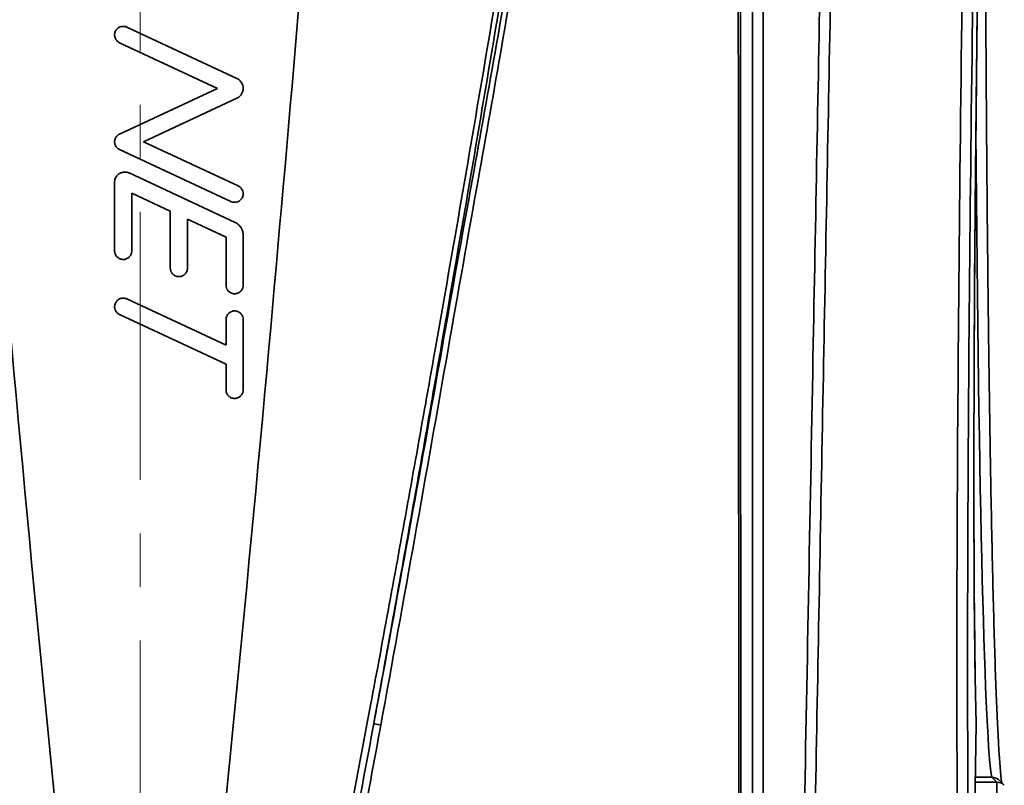
# Model space of a CAD drawing. Units: inches. Extents: x 3005 to 9900, y -109 to 327.
# Drawn here: x 5431 to 5477, y 32 to 68 of the extents above; entities that cross this region are included whole.
import ezdxf

# ---------------------------------------------------------------- set-up
doc = ezdxf.new("R2010")
doc.units = ezdxf.units.IN
doc.header["$MEASUREMENT"] = 0
doc.linetypes.add('CENTER', pattern=[2, 1.25, -0.25, 0.25, -0.25])
doc.linetypes.add('LONG_DASH_DOTTED', pattern=[0.3001, 0.2362, -0.0295, 0.0049, -0.0295])
for name, color, linetype, lineweight in [('Centerline(Atlas Copco)', 7, 'LONG_DASH_DOTTED', 13), ('Visible Edges(Atlas Copco)', 7, 'Continuous', 35), ('Visible Tangent Edges(Atlas Copco)', 7, 'Continuous', 35)]:
    doc.layers.add(name, color=color, linetype=linetype, lineweight=lineweight)

# ---------------------------------------------------------------- blocks, each defined once
blk = doc.blocks.new('YU')
at = {"layer": 'Centerline(Atlas Copco)', "linetype": 'CENTER', "ltscale": 10}
blk.add_line((0, -4.735), (0, 258.913), dxfattribs=at)
at = {"layer": 'Visible Edges(Atlas Copco)'}
for p, q in [((-0.631, 156.384), (4.507, 153.988)), ((3.6, 153.528), (-0.969, 155.659)), ((-0.969, 151.398), (3.6, 153.528)), ((4.507, 153.069), (0.146, 151.035)), ((0.146, 151.035), (4.569, 148.973)), ((4.231, 148.248), (-0.969, 150.673)), ((-0.517, 149.579), (4.43, 147.272)), ((-1.2, 145.944), (-1.2, 149.144)), ((-0.4, 148.642), (-0.4, 145.944)), ((1.4, 147.802), (-0.4, 148.642)), ((1.4, 145.144), (1.4, 147.802)), ((2.2, 147.429), (2.2, 145.144)), ((4, 146.59), (2.2, 147.429)), ((4.8, 146.692), (4.8, 144.344)), ((4, 144.344), (4, 146.59)), ((-0.631, 143.704), (4, 141.544)), ((4, 140.661), (-0.969, 142.979)), ((4, 141.544), (4, 142.744)), ((4.8, 142.744), (4.8, 139.461)), ((4, 139.461), (4, 140.661)), ((38.883, 116.413), (39.013, 123.886)), ((38.969, 121.384), (39.744, 121.384)), ((39.744, 121.384), (39.744, 121.384)), ((40.098, 121.238), (40.325, 121.011))]:
    blk.add_line(p, q, dxfattribs=at)
blk.add_arc((38.513, 123.895), 0.5, 358.9998, 1.5686, dxfattribs=at)
for points, knots in [([(-8.887, 176.953), (-8.762, 175.115), (-8.633, 173.271), (-7.792, 161.596), (-6.899, 151.378), (-4.926, 129.526), (-3.76, 117.692), (-2.5, 105.921)], [0.2112071, 0.2112071, 0.2112071, 0.2112071, 0.2735332, 0.2735332, 0.6045268, 0.6045268, 1, 1, 1, 1]), ([(8.887, 176.953), (8.762, 175.115), (8.633, 173.271), (7.792, 161.596), (6.899, 151.378), (4.926, 129.526), (3.76, 117.692), (2.5, 105.921)], [0.2112071, 0.2112071, 0.2112071, 0.2112071, 0.2735332, 0.2735332, 0.6045268, 0.6045268, 1, 1, 1, 1]), ([(39.425, 169.235), (39.426, 168.01), (39.428, 166.787), (39.433, 164.353), (39.436, 163.141), (39.445, 160.734), (39.449, 159.539), (39.461, 157.173), (39.467, 156.001), (39.481, 153.687), (39.489, 152.544), (39.506, 150.295), (39.515, 149.188), (39.535, 147.015), (39.546, 145.949), (39.568, 143.863), (39.58, 142.843), (39.605, 140.856), (39.618, 139.889), (39.646, 138.011), (39.66, 137.1), (39.69, 135.34), (39.705, 134.491), (39.737, 132.86), (39.754, 132.077), (39.788, 130.581), (39.805, 129.869), (39.841, 128.518), (39.859, 127.879), (39.896, 126.679), (39.915, 126.118), (39.954, 125.076), (39.974, 124.595), (40.014, 123.717), (40.034, 123.319), (40.069, 122.699), (40.085, 122.457), (40.123, 121.914), (40.146, 121.644), (40.181, 121.327), (40.192, 121.236), (40.204, 121.15), (40.206, 121.139), (40.208, 121.128)], [0.048871, 0.048871, 0.048871, 0.048871, 0.121014, 0.121014, 0.193158, 0.193158, 0.265302, 0.265302, 0.337445, 0.337445, 0.409589, 0.409589, 0.481733, 0.481733, 0.553876, 0.553876, 0.62602, 0.62602, 0.698164, 0.698164, 0.770307, 0.770307, 0.842451, 0.842451, 0.914595, 0.914595, 0.986738, 0.986738, 1.058882, 1.058882, 1.131026, 1.131026, 1.203169, 1.203169, 1.275313, 1.275313, 1.329421, 1.329421, 1.410582, 1.410582, 1.451163, 1.451163, 1.457609, 1.457609, 1.457609, 1.457609]), ([(39.013, 123.909), (39.004, 124.244), (38.995, 124.603), (38.979, 125.368), (38.972, 125.773), (38.958, 126.629), (38.952, 127.08), (38.94, 128.025), (38.935, 128.519), (38.926, 129.55), (38.922, 130.086), (38.916, 131.2), (38.913, 131.777), (38.909, 132.969), (38.908, 133.585), (38.907, 134.854), (38.907, 135.507), (38.908, 136.848), (38.909, 137.535), (38.912, 138.944), (38.915, 139.665), (38.921, 141.138), (38.924, 141.889), (38.933, 143.421), (38.938, 144.201), (38.949, 145.788), (38.955, 146.595), (38.968, 148.232), (38.975, 149.062), (38.991, 150.744), (38.999, 151.596), (39.017, 153.318), (39.027, 154.189), (39.047, 155.946), (39.058, 156.833), (39.086, 159.067), (39.104, 160.423), (39.143, 163.156), (39.163, 164.533), (39.185, 165.917)], [-0.41411, -0.41411, -0.41411, -0.41411, -0.35953, -0.35953, -0.30495, -0.30495, -0.25037, -0.25037, -0.195791, -0.195791, -0.141211, -0.141211, -0.086631, -0.086631, -0.032051, -0.032051, 0.022529, 0.022529, 0.077109, 0.077109, 0.131689, 0.131689, 0.186268, 0.186268, 0.240848, 0.240848, 0.295428, 0.295428, 0.350008, 0.350008, 0.404588, 0.404588, 0.459168, 0.459168, 0.513748, 0.513748, 0.595617, 0.595617, 0.677487, 0.677487, 0.677487, 0.677487]), ([(31.471, 118.398), (31.53, 121.528), (31.589, 124.658), (31.707, 130.917), (31.766, 134.047), (31.884, 140.307), (31.943, 143.437), (32.061, 149.697), (32.12, 152.827), (32.238, 159.086), (32.297, 162.216), (32.356, 165.346)], [2.798265, 2.798265, 2.798265, 2.798265, 3.737394, 3.737394, 4.676522, 4.676522, 5.615651, 5.615651, 6.55478, 6.55478, 7.493908, 7.493908, 7.493908, 7.493908]), ([(-0.969, 155.659), (-0.98, 155.664), (-0.99, 155.669), (-1.027, 155.69), (-1.051, 155.708), (-1.073, 155.729), (-1.11, 155.763), (-1.139, 155.803), (-1.174, 155.877), (-1.185, 155.907), (-1.194, 155.952), (-1.196, 155.966), (-1.199, 155.99), (-1.2, 156), (-1.2, 156.022), (-1.2, 156.033), (-1.199, 156.059), (-1.197, 156.073), (-1.189, 156.118), (-1.181, 156.148), (-1.148, 156.225), (-1.118, 156.27), (-1.047, 156.339), (-1.009, 156.365), (-0.923, 156.405), (-0.874, 156.417), (-0.772, 156.424), (-0.719, 156.417), (-0.656, 156.395), (-0.643, 156.39), (-0.631, 156.384)], [0.2392802, 0.2392802, 0.2392802, 0.2392802, 0.2427916, 0.2427916, 0.2519259, 0.2519259, 0.2519259, 0.2668115, 0.2668115, 0.2764054, 0.2764054, 0.2805558, 0.2805558, 0.2836485, 0.2836485, 0.2869867, 0.2869867, 0.2914225, 0.2914225, 0.3006605, 0.3006605, 0.3166086, 0.3166086, 0.3304149, 0.3304149, 0.3452156, 0.3452156, 0.3610745, 0.3610745, 0.3652343, 0.3652343, 0.3652343, 0.3652343]), ([(4.507, 153.988), (4.567, 153.96), (4.621, 153.921), (4.708, 153.826), (4.742, 153.772), (4.78, 153.675), (4.79, 153.635), (4.798, 153.576), (4.8, 153.557), (4.8, 153.524), (4.8, 153.51), (4.798, 153.482), (4.797, 153.468), (4.792, 153.435), (4.788, 153.415), (4.77, 153.35), (4.752, 153.307), (4.7, 153.221), (4.666, 153.18), (4.59, 153.114), (4.55, 153.088), (4.507, 153.069)], [0, 0, 0, 0, 0.0198287, 0.0198287, 0.0387208, 0.0387208, 0.051018, 0.051018, 0.0567909, 0.0567909, 0.0609103, 0.0609103, 0.0651181, 0.0651181, 0.0711153, 0.0711153, 0.0852199, 0.0852199, 0.1011797, 0.1011797, 0.1153519, 0.1153519, 0.1153519, 0.1153519]), ([(-0.969, 150.673), (-1.016, 150.694), (-1.058, 150.725), (-1.127, 150.8), (-1.154, 150.842), (-1.182, 150.914), (-1.189, 150.939), (-1.196, 150.979), (-1.198, 150.992), (-1.2, 151.016), (-1.2, 151.026), (-1.2, 151.048), (-1.199, 151.059), (-1.197, 151.088), (-1.194, 151.105), (-1.18, 151.17), (-1.16, 151.215), (-1.111, 151.29), (-1.084, 151.32), (-1.027, 151.366), (-0.999, 151.384), (-0.969, 151.398)], [0, 0, 0, 0, 0.01550134, 0.01550134, 0.03052578, 0.03052578, 0.03849561, 0.03849561, 0.04250801, 0.04250801, 0.04562994, 0.04562994, 0.04901789, 0.04901789, 0.05430405, 0.05430405, 0.06899315, 0.06899315, 0.08115352, 0.08115352, 0.09099088, 0.09099088, 0.09099088, 0.09099088]), ([(-1.2, 149.144), (-1.2, 149.152), (-1.2, 149.16), (-1.199, 149.185), (-1.197, 149.201), (-1.189, 149.252), (-1.18, 149.286), (-1.144, 149.379), (-1.108, 149.433), (-1.025, 149.518), (-0.981, 149.551), (-0.879, 149.601), (-0.821, 149.617), (-0.7, 149.628), (-0.637, 149.621), (-0.556, 149.596), (-0.536, 149.588), (-0.517, 149.579)], [0.19045128, 0.19045128, 0.19045128, 0.19045128, 0.19286829, 0.19286829, 0.19783502, 0.19783502, 0.20840677, 0.20840677, 0.22763468, 0.22763468, 0.24410902, 0.24410902, 0.26178044, 0.26178044, 0.28070167, 0.28070167, 0.28706334, 0.28706334, 0.28706334, 0.28706334]), ([(4.569, 148.973), (4.583, 148.966), (4.597, 148.959), (4.634, 148.936), (4.657, 148.918), (4.677, 148.899), (4.712, 148.865), (4.741, 148.825), (4.779, 148.745), (4.79, 148.708), (4.798, 148.653), (4.799, 148.637), (4.8, 148.61), (4.8, 148.599), (4.799, 148.579), (4.798, 148.568), (4.795, 148.545), (4.792, 148.532), (4.783, 148.491), (4.774, 148.464), (4.739, 148.391), (4.707, 148.348), (4.633, 148.282), (4.594, 148.258), (4.507, 148.222), (4.459, 148.212), (4.357, 148.209), (4.305, 148.218), (4.247, 148.24), (4.239, 148.244), (4.231, 148.248)], [0.2387942, 0.2387942, 0.2387942, 0.2387942, 0.2434501, 0.2434501, 0.2520054, 0.2520054, 0.2520054, 0.2666054, 0.2666054, 0.27839, 0.27839, 0.2832297, 0.2832297, 0.2864416, 0.2864416, 0.2894865, 0.2894865, 0.2935287, 0.2935287, 0.3020069, 0.3020069, 0.3179671, 0.3179671, 0.3316256, 0.3316256, 0.3463074, 0.3463074, 0.3620662, 0.3620662, 0.3647816, 0.3647816, 0.3647816, 0.3647816]), ([(4.43, 147.272), (4.498, 147.241), (4.56, 147.197), (4.664, 147.093), (4.707, 147.032), (4.765, 146.91), (4.783, 146.85), (4.795, 146.771), (4.797, 146.753), (4.8, 146.721), (4.8, 146.706), (4.8, 146.692)], [0, 0, 0, 0, 0.02236391, 0.02236391, 0.04446193, 0.04446193, 0.06304006, 0.06304006, 0.06849573, 0.06849573, 0.07278823, 0.07278823, 0.07278823, 0.07278823]), ([(-0.4, 145.944), (-0.4, 145.936), (-0.4, 145.928), (-0.402, 145.907), (-0.403, 145.893), (-0.41, 145.852), (-0.417, 145.824), (-0.448, 145.748), (-0.477, 145.703), (-0.546, 145.632), (-0.583, 145.605), (-0.668, 145.563), (-0.715, 145.55), (-0.817, 145.541), (-0.869, 145.547), (-0.97, 145.578), (-1.016, 145.603), (-1.093, 145.668), (-1.124, 145.705), (-1.167, 145.78), (-1.181, 145.817), (-1.193, 145.87), (-1.196, 145.885), (-1.199, 145.911), (-1.2, 145.922), (-1.2, 145.936), (-1.2, 145.94), (-1.2, 145.944)], [0.1051816, 0.1051816, 0.1051816, 0.1051816, 0.1075895, 0.1075895, 0.1116042, 0.1116042, 0.1202791, 0.1202791, 0.1362189, 0.1362189, 0.149889, 0.149889, 0.1645873, 0.1645873, 0.1803692, 0.1803692, 0.1960611, 0.1960611, 0.2105106, 0.2105106, 0.2221484, 0.2221484, 0.2268732, 0.2268732, 0.229998, 0.229998, 0.2311852, 0.2311852, 0.2311852, 0.2311852]), ([(2.2, 145.144), (2.2, 145.141), (2.2, 145.138), (2.2, 145.125), (2.199, 145.115), (2.197, 145.092), (2.195, 145.079), (2.187, 145.039), (2.178, 145.012), (2.146, 144.937), (2.116, 144.893), (2.045, 144.824), (2.007, 144.799), (1.921, 144.76), (1.873, 144.748), (1.772, 144.742), (1.719, 144.749), (1.62, 144.783), (1.574, 144.81), (1.499, 144.876), (1.469, 144.915), (1.428, 144.992), (1.415, 145.03), (1.404, 145.084), (1.402, 145.1), (1.4, 145.125), (1.4, 145.135), (1.4, 145.144)], [0.1048038, 0.1048038, 0.1048038, 0.1048038, 0.1057298, 0.1057298, 0.1086679, 0.1086679, 0.1126213, 0.1126213, 0.1211268, 0.1211268, 0.1370643, 0.1370643, 0.1507074, 0.1507074, 0.1653836, 0.1653836, 0.1811422, 0.1811422, 0.196844, 0.196844, 0.211343, 0.211343, 0.2232153, 0.2232153, 0.2279585, 0.2279585, 0.2308006, 0.2308006, 0.2308006, 0.2308006]), ([(4.8, 144.344), (4.8, 144.337), (4.8, 144.329), (4.799, 144.312), (4.798, 144.302), (4.795, 144.28), (4.793, 144.268), (4.784, 144.23), (4.776, 144.206), (4.744, 144.134), (4.713, 144.09), (4.642, 144.022), (4.604, 143.997), (4.518, 143.959), (4.47, 143.947), (4.37, 143.942), (4.318, 143.949), (4.219, 143.984), (4.173, 144.01), (4.097, 144.078), (4.067, 144.117), (4.025, 144.198), (4.012, 144.239), (4.002, 144.297), (4.001, 144.313), (4, 144.334), (4, 144.339), (4, 144.344)], [0.1044193, 0.1044193, 0.1044193, 0.1044193, 0.1067003, 0.1067003, 0.1095747, 0.1095747, 0.1133423, 0.1133423, 0.1211126, 0.1211126, 0.1370717, 0.1370717, 0.150614, 0.150614, 0.1652002, 0.1652002, 0.1808563, 0.1808563, 0.1965945, 0.1965945, 0.211306, 0.211306, 0.2240675, 0.2240675, 0.2289459, 0.2289459, 0.2304114, 0.2304114, 0.2304114, 0.2304114]), ([(-0.969, 142.979), (-0.998, 142.992), (-1.026, 143.01), (-1.089, 143.06), (-1.121, 143.097), (-1.166, 143.174), (-1.181, 143.212), (-1.193, 143.266), (-1.196, 143.282), (-1.199, 143.307), (-1.199, 143.318), (-1.2, 143.337), (-1.2, 143.347), (-1.199, 143.369), (-1.198, 143.381), (-1.193, 143.418), (-1.188, 143.443), (-1.163, 143.518), (-1.136, 143.564), (-1.072, 143.638), (-1.036, 143.667), (-0.955, 143.713), (-0.909, 143.729), (-0.809, 143.744), (-0.757, 143.742), (-0.68, 143.724), (-0.655, 143.715), (-0.631, 143.704)], [0.1132594, 0.1132594, 0.1132594, 0.1132594, 0.1230404, 0.1230404, 0.1375532, 0.1375532, 0.1496365, 0.1496365, 0.1543554, 0.1543554, 0.1574119, 0.1574119, 0.1602596, 0.1602596, 0.163974, 0.163974, 0.1715732, 0.1715732, 0.1875353, 0.1875353, 0.2010701, 0.2010701, 0.2156343, 0.2156343, 0.2312279, 0.2312279, 0.2392301, 0.2392301, 0.2392301, 0.2392301]), ([(4, 142.744), (4, 142.75), (4, 142.757), (4.001, 142.772), (4.002, 142.782), (4.004, 142.803), (4.006, 142.815), (4.014, 142.852), (4.022, 142.877), (4.052, 142.949), (4.083, 142.994), (4.153, 143.062), (4.191, 143.088), (4.276, 143.127), (4.323, 143.14), (4.423, 143.147), (4.475, 143.14), (4.575, 143.108), (4.621, 143.082), (4.698, 143.015), (4.73, 142.976), (4.774, 142.892), (4.789, 142.849), (4.798, 142.787), (4.799, 142.771), (4.8, 142.751), (4.8, 142.748), (4.8, 142.744)], [0.1041941, 0.1041941, 0.1041941, 0.1041941, 0.106063, 0.106063, 0.108885, 0.108885, 0.1125877, 0.1125877, 0.1202409, 0.1202409, 0.1361982, 0.1361982, 0.1497334, 0.1497334, 0.1642991, 0.1642991, 0.179896, 0.179896, 0.1956644, 0.1956644, 0.2105641, 0.2105641, 0.2241848, 0.2241848, 0.2291593, 0.2291593, 0.2301802, 0.2301802, 0.2301802, 0.2301802]), ([(4.8, 139.461), (4.8, 139.453), (4.8, 139.445), (4.799, 139.428), (4.798, 139.42), (4.795, 139.4), (4.793, 139.388), (4.786, 139.355), (4.779, 139.333), (4.751, 139.262), (4.721, 139.217), (4.652, 139.148), (4.616, 139.122), (4.533, 139.081), (4.486, 139.068), (4.386, 139.058), (4.334, 139.063), (4.234, 139.094), (4.188, 139.118), (4.108, 139.183), (4.076, 139.222), (4.028, 139.306), (4.012, 139.352), (4.002, 139.415), (4.001, 139.431), (4, 139.452), (4, 139.457), (4, 139.461)], [0.1041749, 0.1041749, 0.1041749, 0.1041749, 0.1065906, 0.1065906, 0.1092509, 0.1092509, 0.1126711, 0.1126711, 0.119538, 0.119538, 0.1355015, 0.1355015, 0.1488896, 0.1488896, 0.1633472, 0.1633472, 0.1788664, 0.1788664, 0.1946447, 0.1946447, 0.209568, 0.209568, 0.2238376, 0.2238376, 0.2287713, 0.2287713, 0.2301529, 0.2301529, 0.2301529, 0.2301529]), ([(40.098, 121.238), (40.097, 121.239), (40.096, 121.24), (40.048, 121.287), (39.994, 121.323), (39.873, 121.372), (39.809, 121.384), (39.744, 121.384)], [0.0391025, 0.0391025, 0.0391025, 0.0391025, 0.03950817, 0.03950817, 0.05903695, 0.05903695, 0.07850695, 0.07850695, 0.07850695, 0.07850695])]:
    blk.add_open_spline(points, degree=3, knots=knots, dxfattribs=at)
at = {"layer": 'Visible Tangent Edges(Atlas Copco)'}
for p, q in [((28.568, 165.355), (28.568, 118.407)), ((29.068, 118.407), (29.068, 165.355)), ((39.013, 123.886), (38.883, 116.413)), ((39.013, 123.886), (39.013, 123.886)), ((39.744, 121.384), (39.971, 121.157)), ((39.971, 121.157), (38.965, 121.157)), ((39.971, 120.657), (39.971, 121.157))]:
    blk.add_line(p, q, dxfattribs=at)
for centre, major_axis, ratio, start_param, end_param in [((40.166, 171.413), (1.1, 63), 0.01745, 1.65846, 2.587974), ((40.166, 171.413), (-0.891, -51), 0.01745, 4.82068, 5.912278), ((39.666, 171.421), (-1.1, -63.5), 0.017312, 4.800117, 5.729562), ((39.814, 171.726), (0, -50.5), 0.017628, 5.1246, 6.203894), ((11.388, 123.806), (-0.492, 0.091), 0.045466, 0.088531, 1.238054), ((38.513, 123.895), (0.5, 0.014), 0.931842, 6.235078, 6.283185), ((39.971, 120.657), (0.354, 0.354), 0.999695, 0, 0.78555)]:
    blk.add_ellipse(centre, major_axis=major_axis, ratio=ratio, start_param=start_param, end_param=end_param, dxfattribs=at)
for points, knots in [([(27.894, 179.225), (27.897, 174.254), (27.901, 169.282), (27.909, 158.698), (27.913, 153.086), (27.917, 147.474), (27.922, 139.914), (27.928, 132.353), (27.936, 122.482), (27.937, 120.17), (27.939, 117.859)], [-8.884681, -8.884681, -8.884681, -8.884681, -7.392468, -7.392468, -5.708128, -5.708128, -5.708128, -3.438949, -3.438949, -2.745178, -2.745178, -2.745178, -2.745178]), ([(28.028, 117.867), (28.027, 120.179), (28.026, 122.49), (28.021, 132.362), (28.017, 139.922), (28.012, 147.483), (28.01, 153.095), (28.007, 158.707), (28.001, 169.351), (27.998, 174.383), (27.996, 179.415)], [2.745178, 2.745178, 2.745178, 2.745178, 3.438949, 3.438949, 5.708128, 5.708128, 5.708128, 7.392468, 7.392468, 8.902787, 8.902787, 8.902787, 8.902787]), ([(11.224, 123.815), (12.294, 129.657), (13.344, 135.501), (14.365, 141.348), (14.824, 143.981), (15.295, 146.611), (16.512, 153.432), (17.252, 157.623), (18.434, 165), (18.906, 168.18), (19.314, 171.371), (19.418, 172.185), (19.519, 173), (19.618, 173.815)], [-5.176283, -5.176283, -5.176283, -5.176283, -3.391778, -3.391778, -3.391778, -2.588142, -2.588142, -1.306878, -1.306878, -0.339596, -0.339596, -0.339596, -0.092736, -0.092736, -0.092736, -0.092736]), ([(18.801, 171.421), (18.562, 169.887), (18.317, 168.332), (17.574, 163.694), (17.063, 160.584), (15.759, 152.799), (14.955, 148.126), (14.148, 143.537), (14.024, 142.831), (13.9, 142.128), (13.775, 141.421)], [-6.623811, -6.623811, -6.623811, -6.623811, -6.150798, -6.150798, -5.221308, -5.221308, -3.8188, -3.8188, -3.8188, -3.603066, -3.603066, -3.603066, -3.603066]), ([(14.035, 141.421), (14.155, 142.109), (14.274, 142.795), (14.393, 143.483), (15.192, 148.085), (15.993, 152.759), (17.288, 160.526), (17.796, 163.623), (18.534, 168.235), (18.778, 169.779), (19.015, 171.303), (19.021, 171.342), (19.027, 171.382), (19.033, 171.421)], [3.609331, 3.609331, 3.609331, 3.609331, 3.8188, 3.8188, 3.8188, 5.221308, 5.221308, 6.150798, 6.150798, 6.623811, 6.623811, 6.623811, 6.636085, 6.636085, 6.636085, 6.636085]), ([(19.098, 171.421), (18.686, 168.237), (18.208, 165.061), (17.012, 157.693), (16.262, 153.505), (15.029, 146.685), (14.551, 144.055), (14.085, 141.421)], [0.339596, 0.339596, 0.339596, 0.339596, 1.306878, 1.306878, 2.588142, 2.588142, 3.391778, 3.391778, 3.391778, 3.391778]), ([(31.856, 165.355), (31.827, 163.817), (31.798, 162.279), (31.649, 154.371), (31.529, 148.001), (31.409, 141.63), (31.269, 134.182), (31.128, 126.734), (30.982, 118.993), (30.977, 118.7), (30.971, 118.407)], [-7.493908, -7.493908, -7.493908, -7.493908, -7.032411, -7.032411, -5.120963, -5.120963, -5.120963, -2.886109, -2.886109, -2.798265, -2.798265, -2.798265, -2.798265]), ([(13.775, 141.421), (13.624, 140.565), (13.471, 139.704), (13.04, 137.28), (12.759, 135.714), (11.91, 131.015), (11.335, 127.884), (10.172, 121.659), (9.584, 118.565), (8.375, 112.311), (7.753, 109.152), (7.118, 105.994), (7.113, 105.97), (7.108, 105.946), (7.103, 105.921)], [-3.603066, -3.603066, -3.603066, -3.603066, -3.34145, -3.34145, -2.8641, -2.8641, -1.9094, -1.9094, -0.965344, -0.965344, 0, 0, 0, 0.00744, 0.00744, 0.00744, 0.00744]), ([(10.898, 123.895), (10.947, 124.16), (10.995, 124.425), (11.618, 127.82), (12.184, 130.952), (13.021, 135.651), (13.298, 137.218), (13.728, 139.663), (13.882, 140.542), (14.035, 141.421)], [1.828702, 1.828702, 1.828702, 1.828702, 1.9094, 1.9094, 2.8641, 2.8641, 3.34145, 3.34145, 3.609331, 3.609331, 3.609331, 3.609331]), ([(10.898, 123.895), (10.27, 120.502), (9.629, 117.11), (8.459, 111.119), (7.939, 108.517), (7.396, 105.921)], [0, 0, 0, 0, 1.03658, 1.03658, 1.833456, 1.833456, 1.833456, 1.833456]), ([(7.688, 105.921), (8.253, 108.49), (8.781, 111.066), (9.962, 117.031), (10.601, 120.422), (11.224, 123.815)], [-1.826465, -1.826465, -1.826465, -1.826465, -1.03658, -1.03658, 0, 0, 0, 0])]:
    blk.add_open_spline(points, degree=3, knots=knots, dxfattribs=at)
blk.add_open_spline([(14.085, 141.421), (13.05, 135.577), (11.985, 129.735), (10.898, 123.895)], degree=3, dxfattribs=at)

msp = doc.modelspace()

# ---------------------------------------------------------------- block references
msp.add_blockref('YU', (5436.675, -88.93))

doc.saveas('drawing.dxf')
